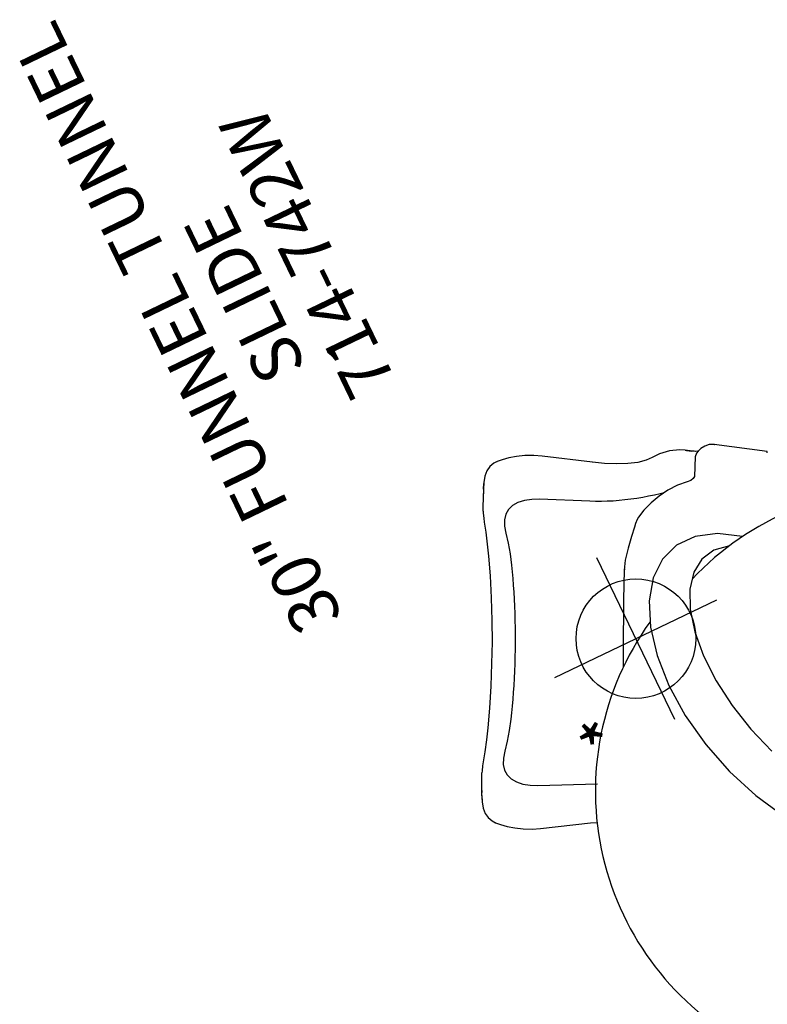
# Model space of a CAD drawing. Extents: x -677 to -203, y 774 to 1127.
# Drawn here: x -676 to -601, y 995 to 1093 of the extents above; entities that cross this region are included whole.
import ezdxf
from ezdxf.enums import TextEntityAlignment as Align

# ---------------------------------------------------------------- set-up
doc = ezdxf.new("R2010")
doc.units = 0
doc.header["$MEASUREMENT"] = 0
doc.linetypes.add('CENTER', pattern=[0.6, 0.375, -0.075, 0.075, -0.075])
doc.layers.get('0').update_dxf_attribs({"color": 5, "linetype": 'CONTINUOUS'})
doc.layers.add('Ft', color=1, linetype='CONTINUOUS', plot=False)
for name, color, linetype in [('PARTNO', 7, 'CONTINUOUS'), ('PHASE-2', 4, 'CONTINUOUS'), ('TXT', 7, 'CENTER')]:
    doc.layers.add(name, color=color, linetype=linetype)
doc.styles.add('ROMANS', font='ROMANS.SHX', dxfattribs={"height": 5})
doc.styles.add('SIMPLEX', font='simplex.shx')

# ---------------------------------------------------------------- blocks, each defined once
blk = doc.blocks.new('PARTNO')
at = {"layer": 'TXT', "style": 'ROMANS'}
blk.add_attdef('PARTNO', text='', height=5, dxfattribs=at).set_placement((0, 0), align=Align.CENTER)
blk = doc.blocks.new('23742W00')
for p, q in [((62.382, 52.652), (62.004, 52.286)), ((62.382, 52.652), (62.384, 52.654)), ((62.676, 52.873), (62.384, 52.654)), ((62.384, 52.654), (62.421, 52.686)), ((63.149, 53.083), (62.676, 52.873)), ((63.668, 53.166), (63.149, 53.083)), ((64.237, 53.118), (63.668, 53.166)), ((64.844, 52.941), (64.237, 53.118)), ((65.433, 52.692), (64.844, 52.941)), ((64.934, 52.887), (65.119, 52.821)), ((65.119, 52.821), (65.295, 52.749)), ((65.295, 52.749), (65.462, 52.676)), ((65.432, 52.692), (65.433, 52.692)), ((65.432, 52.692), (65.882, 52.479)), ((65.433, 52.692), (65.462, 52.676)), ((65.891, 52.475), (65.693, 52.57)), ((65.879, 52.481), (67.467, 51.706)), ((61.543, 51.77), (61.069, 51.149)), ((62.004, 52.286), (61.543, 51.77)), ((67.652, 51.611), (67.464, 51.708)), ((68.084, 51.358), (67.652, 51.611)), ((60.612, 50.429), (60.199, 49.62)), ((61.069, 51.149), (60.612, 50.429)), ((68.424, 51.125), (68.084, 51.358)), ((68.425, 51.125), (68.424, 51.125)), ((69.256, 50.541), (68.425, 51.125)), ((70.273, 49.867), (69.256, 50.541)), ((60.199, 49.62), (59.891, 48.847)), ((66.195, 49.505), (65.664, 49.315)), ((66.741, 49.538), (66.195, 49.505)), ((67.3, 49.411), (66.741, 49.538)), ((67.868, 49.128), (67.3, 49.411)), ((71.286, 49.233), (70.273, 49.867)), ((59.891, 48.847), (58.218, 44.074)), ((59.891, 48.847), (59.9, 48.853)), ((64.679, 48.485), (64.254, 47.882)), ((65.153, 48.97), (64.679, 48.485)), ((65.664, 49.315), (65.153, 48.97)), ((68.446, 48.691), (67.868, 49.128)), ((69.235, 48.04), (68.446, 48.691)), ((73.001, 48.212), (71.286, 49.232)), ((64.254, 47.882), (63.897, 47.195)), ((70.105, 47.4), (69.235, 48.04)), ((74.924, 47.134), (73.001, 48.212)), ((63.897, 47.195), (61.462, 41.729)), ((71.062, 46.767), (70.105, 47.4)), ((71.626, 46.416), (71.062, 46.767)), ((76.928, 46.073), (74.924, 47.134)), ((72.202, 46.067), (71.626, 46.416)), ((72.789, 45.719), (72.202, 46.067)), ((73.389, 45.372), (72.789, 45.719)), ((78.855, 45.106), (76.928, 46.073)), ((74.002, 45.025), (73.389, 45.372)), ((74.625, 44.68), (74.002, 45.025)), ((75.258, 44.338), (74.625, 44.68)), ((80.814, 44.177), (78.855, 45.106)), ((58.218, 44.074), (57.985, 43.461)), ((58.218, 44.074), (58.229, 44.081)), ((75.897, 44.001), (75.258, 44.338)), ((76.54, 43.668), (75.897, 44.001)), ((77.188, 43.342), (76.54, 43.668)), ((82.883, 43.252), (80.814, 44.177)), ((77.838, 43.021), (77.188, 43.342)), ((78.491, 42.706), (77.838, 43.021)), ((79.146, 42.398), (78.491, 42.706)), ((84.917, 42.401), (82.883, 43.252)), ((79.803, 42.096), (79.146, 42.398)), ((80.462, 41.8), (79.803, 42.096)), ((81.121, 41.512), (80.462, 41.8)), ((81.777, 41.233), (81.121, 41.512)), ((86.767, 41.682), (84.917, 42.401)), ((87.9, 41.272), (86.767, 41.682)), ((82.428, 40.963), (81.777, 41.233)), ((83.071, 40.704), (82.428, 40.963)), ((83.706, 40.455), (83.071, 40.704)), ((89.056, 40.885), (87.9, 41.272)), ((90.02, 40.592), (89.056, 40.885)), ((90.02, 40.592), (90.02, 40.592)), ((90.419, 40.465), (90.02, 40.592)), ((84.336, 40.217), (83.706, 40.455)), ((84.962, 39.987), (84.336, 40.217)), ((86.05, 39.623), (84.962, 39.987)), ((87.09, 39.331), (86.05, 39.623)), ((90.882, 40.282), (90.419, 40.465)), ((91.07, 40.194), (90.882, 40.282)), ((91.068, 40.195), (92.656, 39.42)), ((88.089, 39.111), (87.09, 39.331)), ((88.789, 38.924), (88.089, 39.111)), ((89.362, 38.651), (88.789, 38.924)), ((89.805, 38.289), (89.362, 38.651)), ((92.834, 39.333), (92.644, 39.426)), ((93.097, 39.199), (92.652, 39.423)), ((93.096, 39.199), (93.066, 39.212)), ((93.066, 39.212), (93.226, 39.126)), ((93.097, 39.199), (93.096, 39.199)), ((93.649, 38.892), (93.096, 39.199)), ((93.226, 39.126), (93.391, 39.031)), ((93.391, 39.031), (93.558, 38.926)), ((94.162, 38.524), (93.649, 38.892)), ((90.116, 37.838), (89.805, 38.289)), ((90.294, 37.302), (90.116, 37.838)), ((94.551, 38.107), (94.162, 38.524)), ((94.807, 37.649), (94.551, 38.107)), ((94.935, 37.148), (94.807, 37.649)), ((90.246, 36.015), (90.336, 36.687)), ((90.336, 36.687), (90.294, 37.302)), ((94.888, 36.254), (94.944, 36.771)), ((94.944, 36.774), (94.935, 37.148)), ((94.944, 36.774), (94.946, 36.823)), ((94.944, 36.771), (94.944, 36.774)), ((90.032, 35.31), (90.246, 36.015)), ((94.569, 34.816), (94.766, 35.572)), ((94.766, 35.572), (94.888, 36.254)), ((87.33, 30.14), (89.71, 34.604)), ((89.71, 34.604), (90.032, 35.31)), ((94.284, 34.015), (94.569, 34.816)), ((72.302, 33.657), (70.878, 34.347)), ((73.877, 32.889), (72.302, 33.657)), ((93.902, 33.193), (94.284, 34.015)), ((75.431, 32.125), (73.877, 32.889)), ((93.479, 32.465), (93.902, 33.193)), ((76.927, 31.386), (75.431, 32.125)), ((90.748, 28.208), (93.479, 32.465)), ((93.479, 32.465), (93.478, 32.476)), ((78.328, 30.687), (76.927, 31.386)), ((79.613, 30.039), (78.328, 30.687)), ((79.714, 29.934), (79.519, 30.087)), ((80.478, 29.507), (79.613, 30.039)), ((87.065, 29.625), (87.33, 30.14)), ((81.427, 28.733), (80.478, 29.507)), ((82.319, 27.9), (81.427, 28.733)), ((86.568, 28.564), (86.81, 29.099)), ((86.81, 29.099), (87.065, 29.625)), ((83.048, 27.232), (82.319, 27.9)), ((86.123, 27.47), (86.339, 28.021)), ((86.339, 28.021), (86.568, 28.564)), ((90.116, 27.165), (90.748, 28.208)), ((90.748, 28.208), (90.746, 28.221)), ((83.049, 27.232), (83.048, 27.232)), ((83.072, 27.176), (83.049, 27.232)), ((83.318, 26.982), (83.049, 27.232)), ((83.608, 26.648), (83.318, 26.982)), ((85.727, 26.345), (85.919, 26.912)), ((85.919, 26.912), (86.123, 27.47)), ((89.536, 26.072), (90.116, 27.165)), ((83.764, 26.422), (83.608, 26.648)), ((83.765, 26.421), (83.764, 26.422)), ((84.177, 25.646), (83.765, 26.421)), ((85.379, 25.194), (85.547, 25.772)), ((85.547, 25.772), (85.727, 26.345)), ((89.084, 25.055), (89.536, 26.072)), ((84.531, 24.677), (84.177, 25.646)), ((85.224, 24.617), (85.379, 25.194)), ((88.767, 24.119), (89.084, 25.055)), ((84.777, 23.659), (84.531, 24.677)), ((84.949, 23.475), (85.081, 24.042)), ((85.081, 24.042), (85.224, 24.617)), ((88.597, 23.275), (88.767, 24.119)), ((84.923, 22.604), (84.777, 23.659)), ((84.859, 23.063), (84.949, 23.475)), ((88.577, 22.616), (88.597, 23.275)), ((84.96, 21.521), (84.923, 22.604)), ((88.414, 20.741), (88.577, 21.792)), ((88.577, 22.616), (88.577, 22.617)), ((88.577, 21.792), (88.577, 22.617)), ((84.858, 20.489), (84.96, 21.521)), ((84.827, 20.114), (84.858, 20.493)), ((84.892, 19.817), (84.827, 20.114)), ((84.858, 20.489), (84.858, 20.493)), ((85.013, 19.614), (84.892, 19.817)), ((87.815, 19.311), (88.071, 19.77)), ((88.071, 19.77), (88.414, 20.741)), ((86.759, 18.694), (85.013, 19.614)), ((87.258, 18.447), (87.816, 19.313)), ((87.311, 18.543), (87.728, 19.191)), ((87.4, 18.709), (87.442, 18.774)), ((87.728, 19.191), (87.442, 18.775)), ((87.442, 18.775, -0.041), (87.442, 18.774, -0.041)), ((87.815, 19.311), (87.728, 19.191)), ((87.041, 18.4), (86.759, 18.694)), ((87.16, 18.177), (87.041, 18.4)), ((87.16, 18.174), (87.167, 18.215)), ((87.161, 18.174), (87.16, 18.177)), ((87.274, 17.815), (87.16, 18.177)), ((87.167, 18.215), (87.229, 18.393)), ((87.229, 18.393), (87.4, 18.709)), ((87.325, 17.349), (87.274, 17.815)), ((87.086, 16.472), (87.263, 16.892)), ((87.263, 16.892), (87.325, 17.349)), ((84.121, 11.952), (87.07, 16.443)), ((87.042, 16.4), (87.008, 16.366)), ((87.042, 16.4), (87.086, 16.472)), ((77.732, 15.345), (77.746, 15.339)), ((83.988, 12.021), (84.1, 11.951)), ((84.1, 11.951), (84.112, 11.938))]:
    blk.add_line(p, q)
at = {"extrusion": (0, 0, -1)}
for p, q in [((63.81, 30.838), (60.291, 30.252)), ((67.239, 31.017), (63.81, 30.838)), ((70.452, 30.781), (67.239, 31.017)), ((73.327, 30.14), (70.452, 30.781)), ((60.291, 30.252), (56.813, 29.28)), ((75.76, 29.117), (73.327, 30.14)), ((56.813, 29.28), (53.504, 27.958)), ((77.658, 27.751), (75.76, 29.117)), ((53.504, 27.958), (50.489, 26.336)), ((78.953, 26.091), (77.658, 27.751)), ((62.681, 26.179), (59.722, 25.517)), ((65.612, 26.543), (62.681, 26.179)), ((68.41, 26.597), (65.612, 26.543)), ((70.973, 26.34), (68.41, 26.597)), ((73.21, 25.779), (70.973, 26.34)), ((75.039, 24.936), (73.21, 25.779)), ((79.595, 24.2), (78.953, 26.091)), ((59.722, 25.517), (56.843, 24.583)), ((76.395, 23.841), (75.039, 24.936)), ((77.228, 22.533), (76.395, 23.841)), ((79.561, 22.149), (79.595, 24.2)), ((77.509, 21.06), (77.228, 22.533)), ((78.852, 20.012), (79.561, 22.149)), ((77.227, 19.475), (77.509, 21.06)), ((77.495, 17.87), (78.852, 20.012))]:
    blk.add_line(p, q, dxfattribs=at)
for centre, start, end in [((48.343, 16.145), 28.54489, 126.29425), ((48.801, 13.899), 283.0172, 21.01925)]:
    blk.add_arc(centre, 28.968, start, end)
at = {"layer": 'Ft'}
for p, q in [((72.915, 40.957), (72.915, 22.957)), ((63.915, 31.957), (81.915, 31.957))]:
    blk.add_line(p, q, dxfattribs=at)
blk.add_circle((72.915, 31.957), 6, dxfattribs=at)
at = {"layer": 'PARTNO'}
ref = blk.add_blockref('PARTNO', (122.017, 42.377), dxfattribs=at)
ref.add_attrib('PARTNO', '714-742W', dxfattribs={"height": 5, "style": 'SIMPLEX'}).set_placement((122.017, 42.377), align=Align.CENTER)
at = {"layer": 'Ft'}
blk.add_text('*', height=5, dxfattribs=at).set_placement((64.741, 35.866))
at = {"layer": 'TXT', "style": 'SIMPLEX'}
for s, p in [('30" FUNNEL TUNNEL', (120.961, 59.313)), ('SLIDE', (120.964, 51.696))]:
    blk.add_text(s, height=5, rotation=0.02818, dxfattribs=at).set_placement(p, align=Align.MIDDLE)

msp = doc.modelspace()

# ---------------------------------------------------------------- block references
at = {"layer": 'PHASE-2', "rotation": 115.7142857142734}
msp.add_blockref('23742W00', (-554.049, 979.473, 120), dxfattribs=at)

doc.saveas('drawing.dxf')
